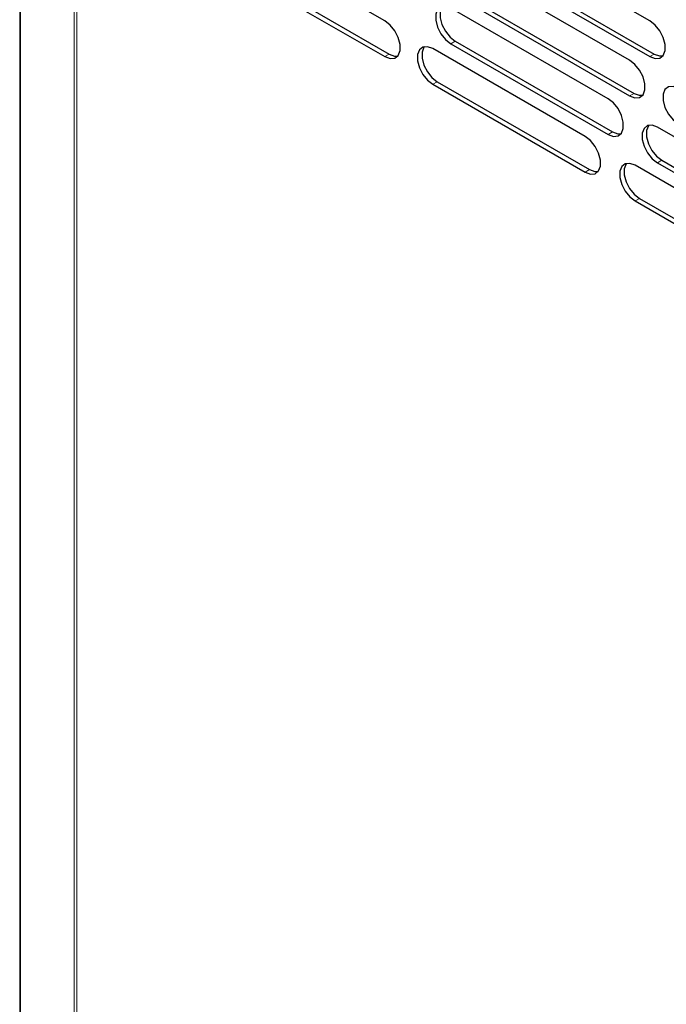
# Model space of a CAD drawing. Units: millimetres. Extents: x 0 to 420, y 0 to 297.
# Drawn here: x 296 to 307, y 181 to 197 of the extents above; entities that cross this region are included whole.
import ezdxf

# ---------------------------------------------------------------- set-up
doc = ezdxf.new("R2010")
doc.units = ezdxf.units.MM

msp = doc.modelspace()

# ---------------------------------------------------------------- linework, layer by layer
at = {"color": 7, "linetype": 'Continuous', "lineweight": 25}
for p, q in [((296.3506, 264.146), (296.3506, 177.9421)), ((306.4382, 197.2531), (303.7713, 198.7926)), ((302.1958, 197.2525), (300.489, 198.2378)), ((303.7713, 198.221), (306.4382, 196.6815)), ((303.842, 198.2619), (306.5089, 196.7223)), ((306.1149, 196.6232), (303.5221, 198.12)), ((300.489, 197.6663), (302.1958, 196.681)), ((300.5597, 197.7071), (302.2665, 196.7218)), ((303.5221, 197.5484), (306.1149, 196.0516)), ((303.5928, 197.5892), (306.1856, 196.0924)), ((305.7702, 196.0056), (303.2535, 197.4585)), ((303.2535, 196.8869), (305.7702, 195.434)), ((303.3242, 196.9277), (305.8409, 195.4749)), ((305.4034, 195.4008), (302.965, 196.8085)), ((302.965, 196.2369), (305.4034, 194.8292)), ((303.0357, 196.2777), (305.4741, 194.8701)), ((309.4187, 193.8994), (306.5595, 195.55)), ((306.5595, 194.9784), (309.4187, 193.3278)), ((306.6302, 195.0192), (309.4894, 193.3687)), ((309.0115, 193.3179), (306.2028, 194.9394)), ((306.2028, 194.3678), (309.0115, 192.7463)), ((306.2735, 194.4086), (309.0822, 192.7872))]:
    msp.add_line(p, q, dxfattribs=at)
at = {"color": 8, "linetype": 'Continuous', "lineweight": 18}
for p, q in [((296.3645, 177.8998), (296.3645, 264.1036)), ((297.2211, 262.8482), (297.2211, 176.6444)), ((297.2658, 176.6051), (297.2658, 262.8089)), ((303.2535, 196.8869), (303.3242, 196.9277)), ((302.2665, 196.7218), (302.1958, 196.681)), ((306.5089, 196.7223), (306.4382, 196.6815)), ((302.965, 196.2369), (303.0357, 196.2777)), ((306.1856, 196.0924), (306.1149, 196.0516)), ((305.8409, 195.4749), (305.7702, 195.434)), ((306.5595, 194.9784), (306.6302, 195.0192)), ((305.4741, 194.8701), (305.4034, 194.8292)), ((306.2028, 194.3678), (306.2735, 194.4086))]:
    msp.add_line(p, q, dxfattribs=at)
at = {"color": 7, "linetype": 'Continuous', "lineweight": 25, "flags": 128}
for points in [[(303.2535, 197.4585), (303.1689, 197.4901), (303.0944, 197.4835), (303.0392, 197.4393), (303.0098, 197.363), (303.0098, 197.2638), (303.0392, 197.1535), (303.0944, 197.0456), (303.1689, 196.953), (303.2535, 196.8869)], [(303.1175, 197.49), (303.1099, 197.4801), (303.0805, 197.4038), (303.0805, 197.3046), (303.1099, 197.1943), (303.1651, 197.0864), (303.2396, 196.9938), (303.3242, 196.9277)], [(302.1958, 196.681), (302.2804, 196.6493), (302.3549, 196.656), (302.4101, 196.7001), (302.4395, 196.7764), (302.4395, 196.8757), (302.4101, 196.9859), (302.3549, 197.0938), (302.2804, 197.1864), (302.1958, 197.2525)], [(306.4382, 196.6815), (306.5229, 196.6499), (306.5973, 196.6565), (306.6525, 196.7007), (306.6819, 196.7769), (306.6819, 196.8762), (306.6525, 196.9864), (306.5973, 197.0944), (306.5229, 197.187), (306.4382, 197.2531)], [(302.2665, 196.7218), (302.3511, 196.6902), (302.4025, 196.6903)], [(302.965, 196.8085), (302.8803, 196.8401), (302.8059, 196.8335), (302.7507, 196.7893), (302.7213, 196.713), (302.7213, 196.6138), (302.7507, 196.5035), (302.8059, 196.3956), (302.8803, 196.303), (302.965, 196.2369)], [(302.829, 196.84), (302.8214, 196.8302), (302.792, 196.7539), (302.792, 196.6546), (302.8214, 196.5444), (302.8766, 196.4364), (302.951, 196.3438), (303.0357, 196.2777)], [(306.5089, 196.7223), (306.5936, 196.6907), (306.645, 196.6908)], [(306.1149, 196.0516), (306.1995, 196.02), (306.274, 196.0266), (306.3292, 196.0708), (306.3586, 196.1471), (306.3586, 196.2463), (306.3292, 196.3566), (306.274, 196.4645), (306.1995, 196.5571), (306.1149, 196.6232)], [(306.1856, 196.0924), (306.2702, 196.0608), (306.3216, 196.0609)], [(306.895, 196.1729), (306.8103, 196.2045), (306.7359, 196.1978), (306.6806, 196.1537), (306.6512, 196.0774), (306.6512, 195.9781), (306.6806, 195.8679), (306.7359, 195.76), (306.8103, 195.6674), (306.895, 195.6013)], [(305.7702, 195.434), (305.8548, 195.4024), (305.9293, 195.4091), (305.9845, 195.4532), (306.0139, 195.5295), (306.0139, 195.6288), (305.9845, 195.739), (305.9293, 195.8469), (305.8548, 195.9395), (305.7702, 196.0056)], [(305.8409, 195.4749), (305.9256, 195.4432), (305.9769, 195.4434)], [(306.5595, 195.55), (306.4749, 195.5816), (306.4004, 195.5749), (306.3452, 195.5308), (306.3158, 195.4545), (306.3158, 195.3552), (306.3452, 195.245), (306.4004, 195.1371), (306.4749, 195.0445), (306.5595, 194.9784)], [(306.4235, 195.5814), (306.4159, 195.5716), (306.3865, 195.4953), (306.3865, 195.3961), (306.4159, 195.2858), (306.4711, 195.1779), (306.5456, 195.0853), (306.6302, 195.0192)], [(305.4034, 194.8292), (305.4881, 194.7976), (305.5625, 194.8043), (305.6177, 194.8484), (305.6471, 194.9247), (305.6471, 195.024), (305.6177, 195.1342), (305.5625, 195.2421), (305.4881, 195.3347), (305.4034, 195.4008)], [(305.4741, 194.8701), (305.5588, 194.8384), (305.6101, 194.8386)], [(306.2028, 194.9394), (306.1181, 194.971), (306.0437, 194.9643), (305.9885, 194.9202), (305.9591, 194.8439), (305.9591, 194.7446), (305.9885, 194.6344), (306.0437, 194.5265), (306.1181, 194.4339), (306.2028, 194.3678)], [(306.0668, 194.9708), (306.0592, 194.961), (306.0298, 194.8847), (306.0298, 194.7855), (306.0592, 194.6752), (306.1144, 194.5673), (306.1889, 194.4747), (306.2735, 194.4086)]]:
    msp.add_lwpolyline(points, dxfattribs=at)

doc.saveas('drawing.dxf')
